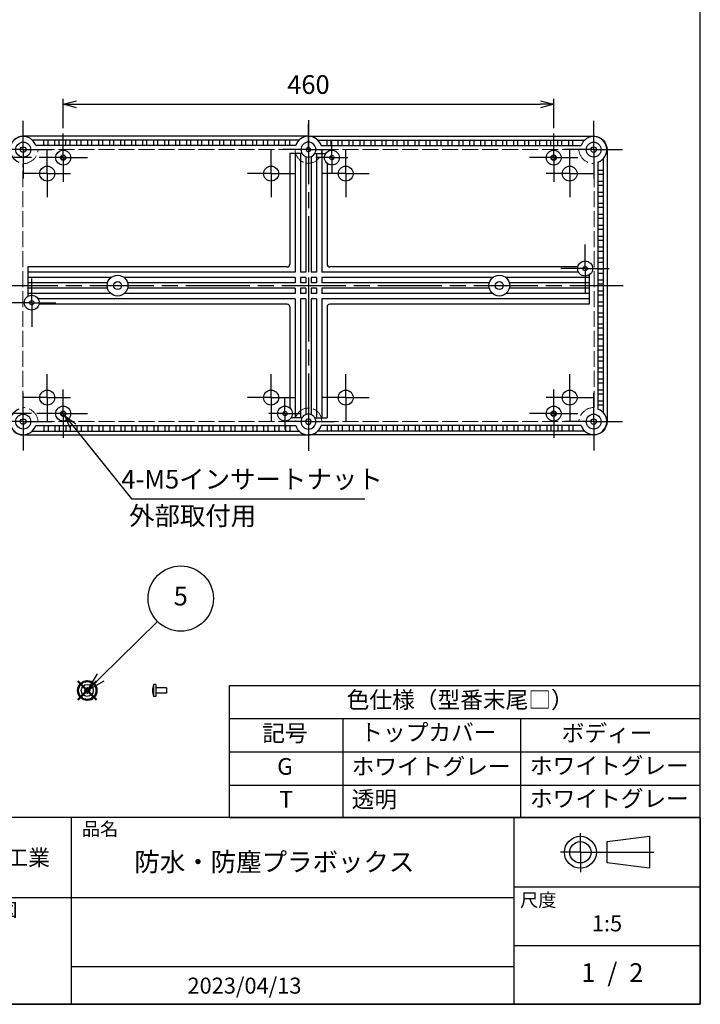
# Model space of a CAD drawing. Units: millimetres. Extents: x 0 to 4055, y 0 to 1400.
# Drawn here: x 1377 to 2015, y 0 to 923 of the extents above; entities that cross this region are included whole.
import ezdxf
from ezdxf.enums import TextEntityAlignment as Align

# ---------------------------------------------------------------- set-up
doc = ezdxf.new("R2010")
doc.units = ezdxf.units.MM
doc.header["$LTSCALE"] = 5
for name, pattern in [('AM_ISO02W050x2', [3.75, 3, -0.75]), ('AM_ISO08W050', [18, 12, -1.5, 3, -1.5]), ('AM_ISO08W050x2', [9, 6, -0.75, 1.5, -0.75]), ('gen7a', [6.875, 4.75, -0.875, 0.375, -0.875])]:
    doc.linetypes.add(name, pattern=pattern)
doc.layers.add('7A', color=4, linetype='gen7a')
doc.layers.add('RAHM2', color=1, linetype='Continuous')
for name, color, linetype, lineweight in [('AM_12', 7, 'Continuous', 50), ('AM_5', 3, 'Continuous', 25), ('AM_7', 4, 'AM_ISO08W050', 25), ('AM_8', 1, 'Continuous', 25), ('ﾄｯﾌﾟｶﾊﾞｰ', 7, 'Continuous', 25), ('ﾋﾞｽ', 8, 'Continuous', 25), ('ﾎﾞﾃﾞｨｰ', 2, 'Continuous', 25), ('ﾎﾞﾃﾞｨｰ0', 2, 'AM_ISO02W050x2', 13)]:
    doc.layers.add(name, color=color, linetype=linetype, lineweight=lineweight)
doc.styles.add('ACISOTS', font='isocp.shx', dxfattribs={"height": 1, "bigfont": 'extfont.shx'})
doc.styles.get("Standard").update_dxf_attribs({"font": 'ISOCP.SHX', "bigfont": 'EXTFONT.SHX'})
doc.dimstyles.new('AM_ISO$0', dxfattribs={"dimtxt": 3.5, "dimasz": 2.5, "dimexe": 1, "dimexo": 1, "dimgap": 1.5, "dimtad": 1, "dimdsep": 46, "dimtxsty": 'STANDARD', "dimblk": 'OPEN30', "dimcen": 0, "dimclrd": 3, "dimclre": 3, "dimclrt": 2, "dimadec": 0, "dimazin": 2, "dimtp": 0.1, "dimtm": 0.1, "dimtfac": 0.71, "dimtmove": 0, "dimatfit": 3, "dimldrblk": 'OPEN30', "dimfxl": 1, "dimlwd": -1, "dimlwe": -1, "dimarcsym": 0})
doc.dimstyles.new('AM_ISO$3', dxfattribs={"dimtxt": 3.5, "dimasz": 2.5, "dimexe": 1, "dimexo": 1, "dimgap": 1.5, "dimtad": 1, "dimtoh": 1, "dimdsep": 46, "dimtxsty": 'STANDARD', "dimblk": 'OPEN30', "dimcen": 0, "dimclrd": 3, "dimclre": 3, "dimclrt": 2, "dimadec": 0, "dimazin": 2, "dimtp": 0.1, "dimtm": 0.1, "dimtfac": 0.71, "dimtofl": 0, "dimtmove": 0, "dimatfit": 0, "dimldrblk": 'OPEN30', "dimfxl": 1, "dimlwd": -1, "dimlwe": -1, "dimarcsym": 0})

# ---------------------------------------------------------------- blocks, each defined once
blk = doc.blocks.new('TK-A3')
blk.add_lwpolyline([(0, 0), (403, 0), (403, 280), (0, 280)], close=True)
blk = doc.blocks.new('A$C0FAF06CF')
at = {"layer": 'AM_8'}
h = blk.add_hatch(color=1, dxfattribs=at)
edge = h.paths.add_edge_path()
edge.add_line((-8.01, -2.41), (8.01, -2.41))
edge.add_arc((8.01, -1.77), 0.638, 270, 360)
edge.add_line((8.65, -1.77), (8.65, 1.77))
edge.add_arc((8.01, 1.77), 0.638, 0, 90)
edge.add_line((8.01, 2.41), (-8.01, 2.41))
edge.add_arc((-8.01, 1.77), 0.638, 90, 180)
edge.add_line((-8.65, 1.77), (-8.65, -1.77))
edge.add_arc((-8.01, -1.77), 0.638, 180, 270)
edge = h.paths.add_edge_path(flags=16)
edge.add_line((-7.47, 2.09), (7.47, 2.09))
edge.add_arc((7.47, 1.55), 0.542, 0, 90, ccw=False)
edge.add_line((8.01, 1.55), (8.01, -1.55))
edge.add_arc((7.47, -1.55), 0.542, 270, 360, ccw=False)
edge.add_line((7.47, -2.09), (-7.47, -2.09))
edge.add_arc((-7.47, -1.55), 0.542, 180, 270, ccw=False)
edge.add_line((-8.01, -1.55), (-8.01, 1.55))
edge.add_arc((-7.47, 1.55), 0.542, 90, 180, ccw=False)
for points in [[(-5.45, 0.59), (-5.45, 1.04), (-7.53, 1.04), (-7.53, 0.59), (-6.76, 0.59), (-6.76, -1.22), (-6.23, -1.22), (-6.23, 0.59)], [(-3.15, 1.04), (-3.15, -1.22), (-2.67, -1.22), (-2.67, -0.62), (-2.19, -0.1), (-1.52, -1.22), (-0.96, -1.22), (-1.85, 0.27), (-1.14, 1.04), (-1.79, 1.04), (-2.67, 0.09), (-2.67, 1.04)], [(4.3, 1.04), (4.3, -1.22), (4.78, -1.22), (4.78, -0.32), (5.83, -0.32), (5.83, -1.22), (6.3, -1.22), (6.3, 1.04), (5.83, 1.04), (5.83, 0.13), (4.78, 0.13), (4.78, 1.04)], [(7.28, -1.22), (7.28, 1.04), (6.81, 1.04), (6.81, -1.22)]]:
    blk.add_hatch(color=1, dxfattribs=at).paths.add_polyline_path(points)
h = blk.add_hatch(color=1, dxfattribs=at)
h.paths.add_polyline_path([(-5.26, -1.22), (-5.08, -0.73), (-4.16, -0.73), (-3.98, -1.22), (-3.42, -1.22), (-4.25, 1.04), (-4.99, 1.04), (-5.82, -1.22)])
h.paths.add_polyline_path([(-4.33, -0.27), (-4.91, -0.27), (-4.62, 0.52)], flags=16)
h = blk.add_hatch(color=1, dxfattribs=at)
h.paths.add_polyline_path([(-0.2, -1.22), (-0.02, -0.73), (0.91, -0.73), (1.09, -1.22), (1.65, -1.22), (0.82, 1.04), (0.07, 1.04), (-0.76, -1.22)])
h.paths.add_polyline_path([(0.74, -0.27), (0.16, -0.27), (0.45, 0.52)], flags=16)
h = blk.add_hatch(color=1, dxfattribs=at)
edge = h.paths.add_edge_path()
edge.add_ellipse((2.88, -0.09), major_axis=(0, 0.727), ratio=0.867347, start_angle=308.5505, end_angle=246.582)
edge.add_line((3.47, -0.35), (3.94, -0.55))
edge.add_arc((2.88, -0.09), 1.16, 38.5505, 336.582, ccw=False)
edge.add_line((3.78, 0.63), (3.4, 0.32))
blk = doc.blocks.new('TK-仕様書NEW')
for p, q in [((0, 35), (-193, 35)), ((-193, 35), (-193, 0)), ((-118, 35), (-118, 0)), ((-35, 35), (-35, 0)), ((0, 35), (0, 0)), ((-17.5, 30.5), (-9.5, 31.5)), ((-9.5, 31.5), (-9.5, 25.5)), ((-17.5, 26.5), (-17.5, 30.5)), ((-9.5, 25.5), (-17.5, 26.5)), ((-35, 22), (0, 22)), ((-193, 20), (-35, 20)), ((-168, 20), (-168, 0)), ((-143, 20), (-143, 0)), ((-35, 11), (0, 11)), ((-35, 7), (-118, 7)), ((0, 0), (-193, 0))]:
    blk.add_line(p, q)
for radius in [3, 2]:
    blk.add_circle((-22.5, 28.5), radius)
at = {"layer": '7A'}
for q in [(-22.5, 32.07), (-26.22, 28.5), (-22.5, 24.79), (-8.72, 28.5)]:
    blk.add_line((-22.5, 28.5), q, dxfattribs=at)
at = {"xscale": 0.9599999999999999, "yscale": 0.9599999999999999, "zscale": 0.9599999999999999}
blk.add_blockref('A$C0FAF06CF', (-180, 27.5), dxfattribs=at)
at = {"insert": (-167, 27.5), "char_height": 3, "width": 42.8844, "attachment_point": 4}
blk.add_mtext('\\fＭＳ ゴシック|b0|i0|c128|p49;株式会社タカチ電機工業', dxfattribs=at)
for tag, p in [('品名', (-106.16, 24.95)), ('型番', (-106.14, 11.54))]:
    blk.add_attdef(tag, p, '', height=3.5)
for tag, height, p in [('GEN-TITLE-SCA', 3, (-17.5, 14.79)), ('承認', 3.5, (-180.72, 7.73)), ('検図', 3.5, (-155.5, 7.73)), ('製図', 3.5, (-130.5, 7.73)), ('ページNO.', 3.5, (-21, 5.5)), ('総ページ数', 3.5, (-12, 5.5))]:
    blk.add_attdef(tag, text='', height=height).set_placement(p, align=Align.MIDDLE)
blk.add_attdef('GEN-TITLE-DAT', text='', height=3).set_placement((-85.5, 3.5), align=Align.MIDDLE_CENTER)
at = {"layer": 'RAHM2', "char_height": 2.5}
for s, insert, width, attachment_point in [('品名', (-116, 32.55), 90, 4), ('尺度', (-33.8, 20.8), 20, 1), ('承認', (-180.43, 18.8), 17, 2), ('検図', (-155.17, 18.93), 17, 2), ('製図', (-131.5, 18.96), 17, 2)]:
    blk.add_mtext(s, dxfattribs=dict(at, insert=insert, width=width, attachment_point=attachment_point))
at = {"layer": 'RAHM2', "color": 0, "insert": (-16.5, 5.5), "char_height": 3.5, "width": 4.4699, "attachment_point": 5}
blk.add_mtext('/', dxfattribs=at)
blk = doc.blocks.new('色')
at = {"color": 7}
for p, q in [((0, -99.39), (0, 0)), ((0, 0), (353.86, 0)), ((0, -25.01), (353.86, -25.01))]:
    blk.add_line(p, q, dxfattribs=at)
for p, q in [((353.86, -99.39), (353.86, 0)), ((0, -99.39), (353.86, -99.39))]:
    blk.add_line(p, q)
at = {"color": 1}
for p, q in [((85.21, -25.01), (85.21, -99.39)), ((218.71, -25.01), (218.71, -99.39)), ((0, -50.02), (353.86, -50.02)), ((0, -75.03), (353.86, -75.03))]:
    blk.add_line(p, q, dxfattribs=at)
at = {"color": 2, "style": 'ACISOTS'}
for s, insert, char_height, width, attachment_point in [('色仕様（型番末尾□） ', (173.43, -12.5), 12.5067, 139.2409, 5), ('記号 ', (41.76, -37.51), 12.5, 41.1645, 5), ('トップカバー ', (149.5, -36.98), 12.5, 96.1861, 5), ('ボディー ', (283.75, -37.51), 12.5, 76.516, 5), ('G', (41.76, -62.52), 12.5, 7.8562, 5), ('ホワイトグレー', (91.87, -62.52), 12.5, 202.824, 4), ('ホワイトグレー', (225.82, -61.99), 12.5, 211.7314, 4), ('T', (42.63, -87.21), 12.5, 6.7053, 5), ('透明', (91.87, -87.21), 12.5, 37.3234, 4), ('ホワイトグレー', (225.82, -86.68), 12.5, 201.1539, 4)]:
    blk.add_mtext(s, dxfattribs=dict(at, insert=insert, char_height=char_height, width=width, attachment_point=attachment_point))
blk = doc.blocks.new('*S65')
at = {"layer": 'AM_12', "color": 4}
for p, q in [((1431.34, 285.47), (1448.84, 302.97)), ((1431.34, 302.97), (1448.84, 285.47))]:
    blk.add_line(p, q, dxfattribs=at)
blk.add_circle((1440.09, 294.22), 8.75, dxfattribs=at)
blk = doc.blocks.new('*S70')
at = {"layer": 'AM_5', "color": 3}
blk.add_line((1505.91, 358.94), (1452.56, 306.49), dxfattribs=at)
at = {"layer": 'AM_5', "color": 3, "linetype": 'Continuous'}
for p, q in [((1449.28, 309.84), (1440.09, 294.22)), ((1452.56, 306.49), (1440.09, 294.22)), ((1440.09, 294.22), (1455.85, 303.15))]:
    blk.add_line(p, q, dxfattribs=at)
at = {"layer": 'AM_5', "color": 3}
blk.add_circle((1527.74, 380.42), 30.62, dxfattribs=at)
at = {"layer": 'AM_5', "color": 7, "insert": (1527.74, 380.42), "char_height": 17.5, "attachment_point": 5, "style": 'ACISOTS'}
blk.add_mtext('5', dxfattribs=at)
blk = doc.blocks.new('_Open30')
at = {"color": 0, "linetype": 'ByBlock', "lineweight": -2}
for p, q in [((-1, 0.268), (0, 0)), ((0, 0), (-1, -0.268)), ((0, 0), (-1, 0))]:
    blk.add_line(p, q, dxfattribs=at)
blk = doc.blocks.new('*D46')
at = {"layer": 'AM_5', "color": 3}
for p, q in [((1387.85, 793.82), (1332.5, 793.82)), ((1337.5, 781.32), (1337.5, 566.32)), ((1387.85, 553.82), (1332.5, 553.82))]:
    blk.add_line(p, q, dxfattribs=at)
at = {"layer": 'Defpoints', "color": 0}
for p in [(1392.85, 793.82), (1337.5, 553.82), (1392.85, 553.82)]:
    blk.add_point(p, dxfattribs=at)
at = {"layer": 'AM_5', "color": 3, "xscale": 12.5, "yscale": 12.5, "zscale": 12.5}
for p, rotation in [((1337.5, 793.82), 90), ((1337.5, 553.82), 270)]:
    blk.add_blockref('_Open30', p, dxfattribs=dict(at, rotation=rotation))
at = {"layer": 'AM_5', "color": 2, "insert": (1321.25, 673.82), "char_height": 17.5, "attachment_point": 5, "rotation": 90}
blk.add_mtext('240', dxfattribs=at)
blk = doc.blocks.new('*D47')
at = {"layer": 'AM_5', "color": 3}
for p, q in [((1417.5, 821.47), (1417.5, 848.82)), ((1430, 843.82), (1865, 843.82)), ((1877.5, 821.47), (1877.5, 848.82))]:
    blk.add_line(p, q, dxfattribs=at)
at = {"layer": 'Defpoints', "color": 0}
for p in [(1877.5, 843.82), (1417.5, 816.47), (1877.5, 816.47)]:
    blk.add_point(p, dxfattribs=at)
at = {"layer": 'AM_5', "color": 3, "xscale": 12.5, "yscale": 12.5, "zscale": 12.5, "rotation": 180}
blk.add_blockref('_Open30', (1417.5, 843.82), dxfattribs=at)
at = {"layer": 'AM_5', "color": 3, "xscale": 12.5, "yscale": 12.5, "zscale": 12.5}
blk.add_blockref('_Open30', (1877.5, 843.82), dxfattribs=at)
at = {"layer": 'AM_5', "color": 2, "insert": (1647.5, 860.07), "char_height": 17.5, "attachment_point": 5}
blk.add_mtext('460', dxfattribs=at)
blk = doc.blocks.new('*D49')
at = {"layer": 'AM_5', "color": 3}
for p, q in [((1426.87, 542.1), (1481.46, 473.82)), ((1481.46, 473.82), (1700.42, 473.82))]:
    blk.add_line(p, q, dxfattribs=at)
at = {"layer": 'Defpoints', "color": 0}
for p in [(1415.94, 555.77), (1419.06, 551.86)]:
    blk.add_point(p, dxfattribs=at)
at = {"layer": 'AM_5', "color": 3, "xscale": 12.5, "yscale": 12.5, "zscale": 12.5, "rotation": 128.64251454747}
blk.add_blockref('_Open30', (1419.06, 551.86), dxfattribs=at)
at = {"layer": 'AM_5', "color": 2, "insert": (1594.69, 490.07), "char_height": 17.5, "attachment_point": 5}
blk.add_mtext('4-M5インサートナット', dxfattribs=at)

msp = doc.modelspace()

# ---------------------------------------------------------------- linework, layer by layer
at = {"layer": 'AM_7', "linetype": 'AM_ISO08W050x2'}
for p, q in [((1379.999, 801.317), (1379.999, 828.317)), ((1647.499, 801.317), (1647.499, 825.317)), ((1647.499, 801.317), (1647.499, 825.317)), ((1914.999, 801.317), (1914.999, 828.317)), ((1417.499, 793.817), (1417.499, 816.467)), ((1417.499, 793.817), (1417.499, 816.467)), ((1877.499, 793.817), (1877.499, 816.467)), ((1877.499, 793.817), (1877.499, 816.467)), ((1669.499, 793.817), (1669.499, 808.817)), ((1379.999, 801.317), (1352.999, 801.317)), ((1379.999, 801.317), (1406.999, 801.317)), ((1379.999, 801.317), (1379.999, 774.317)), ((1402.499, 778.817), (1402.499, 800.817)), ((1612.499, 778.817), (1612.499, 800.817)), ((1647.499, 801.317), (1623.499, 801.317)), ((1647.499, 801.317), (1671.499, 801.317)), ((1647.499, 801.317), (1647.499, 777.317)), ((1647.499, 801.317), (1647.499, 777.317)), ((1682.499, 778.817), (1682.499, 800.817)), ((1914.999, 801.317), (1887.999, 801.317)), ((1892.499, 778.817), (1892.499, 800.817)), ((1914.999, 801.317), (1941.999, 801.317)), ((1914.999, 801.317), (1914.999, 774.317)), ((1417.499, 793.817), (1394.849, 793.817)), ((1417.499, 793.817), (1394.849, 793.817)), ((1417.499, 793.817), (1417.499, 771.167)), ((1417.499, 793.817), (1440.149, 793.817)), ((1417.499, 793.817), (1417.499, 771.167)), ((1417.499, 793.817), (1440.149, 793.817)), ((1669.499, 793.817), (1654.499, 793.817)), ((1669.499, 793.817), (1684.499, 793.817)), ((1669.499, 793.817), (1669.499, 778.817)), ((1877.499, 793.817), (1854.849, 793.817)), ((1877.499, 793.817), (1854.849, 793.817)), ((1877.499, 793.817), (1900.149, 793.817)), ((1877.499, 793.817), (1877.499, 771.167)), ((1877.499, 793.817), (1900.149, 793.817)), ((1877.499, 793.817), (1877.499, 771.167)), ((1402.499, 778.817), (1380.499, 778.817)), ((1402.499, 778.817), (1424.499, 778.817)), ((1402.499, 778.817), (1402.499, 756.817)), ((1612.499, 778.817), (1590.499, 778.817)), ((1612.499, 778.817), (1634.499, 778.817)), ((1612.499, 778.817), (1612.499, 756.817)), ((1682.499, 778.817), (1660.499, 778.817)), ((1682.499, 778.817), (1704.499, 778.817)), ((1682.499, 778.817), (1682.499, 756.817)), ((1892.499, 778.817), (1870.499, 778.817)), ((1892.499, 778.817), (1914.499, 778.817)), ((1892.499, 778.817), (1892.499, 756.817)), ((1906.999, 689.817), (1906.999, 712.467)), ((1906.999, 689.817), (1906.999, 712.467)), ((1906.999, 689.817), (1884.349, 689.817)), ((1906.999, 689.817), (1884.349, 689.817)), ((1906.999, 689.817), (1929.649, 689.817)), ((1906.999, 689.817), (1906.999, 667.167)), ((1906.999, 689.817), (1929.649, 689.817)), ((1906.999, 689.817), (1906.999, 667.167)), ((1387.999, 657.817), (1387.999, 680.467)), ((1387.999, 657.817), (1365.349, 657.817)), ((1387.999, 657.817), (1387.999, 635.167)), ((1387.999, 657.817), (1410.649, 657.817)), ((1402.499, 568.817), (1402.499, 590.817)), ((1612.499, 568.817), (1612.499, 590.817)), ((1682.499, 568.817), (1682.499, 590.817)), ((1892.499, 568.817), (1892.499, 590.817)), ((1379.999, 546.317), (1379.999, 573.317)), ((1417.499, 553.817), (1417.499, 576.467)), ((1417.499, 553.817), (1417.499, 576.467)), ((1877.499, 553.817), (1877.499, 576.467)), ((1877.499, 553.817), (1877.499, 576.467)), ((1914.999, 546.317), (1914.999, 573.317)), ((1402.499, 568.817), (1380.499, 568.817)), ((1402.499, 568.817), (1424.499, 568.817)), ((1402.499, 568.817), (1402.499, 546.817)), ((1612.499, 568.817), (1590.499, 568.817)), ((1612.499, 568.817), (1634.499, 568.817)), ((1612.499, 568.817), (1612.499, 546.817)), ((1625.499, 553.817), (1625.499, 568.817)), ((1682.499, 568.817), (1660.499, 568.817)), ((1682.499, 568.817), (1704.499, 568.817)), ((1682.499, 568.817), (1682.499, 546.817)), ((1892.499, 568.817), (1870.499, 568.817)), ((1892.499, 568.817), (1914.499, 568.817)), ((1892.499, 568.817), (1892.499, 546.817)), ((1379.999, 546.317), (1352.999, 546.317)), ((1379.999, 546.317), (1406.999, 546.317)), ((1379.999, 546.317), (1379.999, 519.317)), ((1415.499, 553.817), (1392.849, 553.817)), ((1417.499, 553.817), (1394.849, 553.817)), ((1415.499, 553.817), (1438.149, 553.817)), ((1417.499, 553.817), (1417.499, 531.167)), ((1417.499, 553.817), (1440.149, 553.817)), ((1417.499, 553.817), (1417.499, 531.167)), ((1625.499, 553.817), (1610.499, 553.817)), ((1647.499, 546.317), (1623.499, 546.317)), ((1625.499, 553.817), (1640.499, 553.817)), ((1625.499, 553.817), (1625.499, 538.817)), ((1647.499, 546.317), (1647.499, 522.317)), ((1647.499, 546.317), (1671.499, 546.317)), ((1647.499, 546.317), (1647.499, 522.317)), ((1877.499, 553.817), (1854.849, 553.817)), ((1877.499, 553.817), (1854.849, 553.817)), ((1877.499, 553.817), (1900.149, 553.817)), ((1877.499, 553.817), (1877.499, 531.167)), ((1877.499, 553.817), (1900.149, 553.817)), ((1877.499, 553.817), (1877.499, 531.167)), ((1914.999, 546.317), (1887.999, 546.317)), ((1914.999, 546.317), (1941.999, 546.317)), ((1914.999, 546.317), (1914.999, 519.317))]:
    msp.add_line(p, q, dxfattribs=at)
at = {"layer": 'AM_7'}
for p, q in [((1647.499, 828.817), (1647.499, 686.317)), ((1647.499, 681.317), (1647.499, 518.817)), ((1352.499, 673.817), (1942.499, 673.817))]:
    msp.add_line(p, q, dxfattribs=at)
at = {"layer": 'ﾋﾞｽ'}
for p, q in [((1439.586, 296.722), (1439.586, 295.522)), ((1440.586, 296.722), (1439.586, 296.722)), ((1440.586, 296.722), (1440.586, 295.522)), ((1504.446, 299.822), (1502.446, 299.822)), ((1502.446, 288.622), (1502.446, 299.822)), ((1504.446, 299.822), (1504.446, 288.622)), ((1514.446, 296.722), (1504.446, 296.722)), ((1514.446, 296.722), (1514.446, 291.722)), ((1437.586, 294.722), (1438.786, 294.722)), ((1437.586, 294.722), (1437.586, 293.722)), ((1437.586, 293.722), (1438.786, 293.722)), ((1439.586, 292.922), (1439.586, 291.722)), ((1439.586, 291.722), (1440.586, 291.722)), ((1440.586, 292.922), (1440.586, 291.722)), ((1441.386, 294.722), (1442.586, 294.722)), ((1441.386, 293.722), (1442.586, 293.722)), ((1442.586, 294.722), (1442.586, 293.722)), ((1504.446, 288.622), (1502.446, 288.622)), ((1514.446, 291.722), (1504.446, 291.722))]:
    msp.add_line(p, q, dxfattribs=at)
msp.add_circle((1440.086, 294.222), 5.6, dxfattribs=at)
for centre, radius, start, end in [((1438.786, 295.522), 0.8, 270, 0), ((1441.386, 295.522), 0.8, 180, 270), ((1514.913, 294.222), 13.667, 155.810486, 204.189514), ((1438.786, 292.922), 0.8, 0, 90), ((1441.386, 292.922), 0.8, 90, 180)]:
    msp.add_arc(centre, radius, start, end, dxfattribs=at)
at = {"layer": 'ﾎﾞﾃﾞｨｰ'}
for p, q in [((1638.824, 810.317), (1388.382, 810.317)), ((1635.574, 805.067), (1391.713, 805.067)), ((1399.499, 805.067), (1399.499, 810.317)), ((1403.299, 805.067), (1403.299, 810.317)), ((1409.799, 805.067), (1409.799, 810.317)), ((1413.599, 805.067), (1413.599, 810.317)), ((1420.099, 805.067), (1420.099, 810.317)), ((1423.899, 805.067), (1423.899, 810.317)), ((1430.399, 805.067), (1430.399, 810.317)), ((1434.199, 805.067), (1434.199, 810.317)), ((1440.699, 805.067), (1440.699, 810.317)), ((1444.499, 805.067), (1444.499, 810.317)), ((1450.999, 805.067), (1450.999, 810.317)), ((1454.799, 805.067), (1454.799, 810.317)), ((1461.299, 805.067), (1461.299, 810.317)), ((1465.099, 805.067), (1465.099, 810.317)), ((1471.599, 805.067), (1471.599, 810.317)), ((1475.399, 805.067), (1475.399, 810.317)), ((1481.899, 805.067), (1481.899, 810.317)), ((1485.699, 805.067), (1485.699, 810.317)), ((1492.199, 805.067), (1492.199, 810.317)), ((1495.999, 805.067), (1495.999, 810.317)), ((1502.499, 805.067), (1502.499, 810.317)), ((1506.299, 805.067), (1506.299, 810.317)), ((1512.799, 805.067), (1512.799, 810.317)), ((1516.599, 805.067), (1516.599, 810.317)), ((1523.099, 805.067), (1523.099, 810.317)), ((1526.899, 805.067), (1526.899, 810.317)), ((1533.399, 805.067), (1533.399, 810.317)), ((1537.199, 805.067), (1537.199, 810.317)), ((1543.699, 805.067), (1543.699, 810.317)), ((1547.499, 805.067), (1547.499, 810.317)), ((1553.999, 805.067), (1553.999, 810.317)), ((1557.799, 805.067), (1557.799, 810.317)), ((1564.299, 805.067), (1564.299, 810.317)), ((1568.099, 805.067), (1568.099, 810.317)), ((1574.599, 805.067), (1574.599, 810.317)), ((1578.399, 805.067), (1578.399, 810.317)), ((1584.899, 805.067), (1584.899, 810.317)), ((1588.699, 805.067), (1588.699, 810.317)), ((1595.199, 805.067), (1595.199, 810.317)), ((1598.999, 805.067), (1598.999, 810.317)), ((1605.499, 805.067), (1605.499, 810.317)), ((1609.299, 805.067), (1609.299, 810.317)), ((1615.799, 805.067), (1615.799, 810.317)), ((1619.599, 805.067), (1619.599, 810.317)), ((1626.099, 805.067), (1626.099, 810.317)), ((1629.899, 805.067), (1629.899, 810.317)), ((1656.173, 810.317), (1906.615, 810.317)), ((1659.423, 805.067), (1903.284, 805.067)), ((1665.099, 805.067), (1665.099, 810.317)), ((1668.899, 805.067), (1668.899, 810.317)), ((1675.399, 805.067), (1675.399, 810.317)), ((1679.199, 805.067), (1679.199, 810.317)), ((1685.699, 805.067), (1685.699, 810.317)), ((1689.499, 805.067), (1689.499, 810.317)), ((1695.999, 805.067), (1695.999, 810.317)), ((1699.799, 805.067), (1699.799, 810.317)), ((1706.299, 805.067), (1706.299, 810.317)), ((1710.099, 805.067), (1710.099, 810.317)), ((1716.599, 805.067), (1716.599, 810.317)), ((1720.399, 805.067), (1720.399, 810.317)), ((1726.899, 805.067), (1726.899, 810.317)), ((1730.699, 805.067), (1730.699, 810.317)), ((1737.199, 805.067), (1737.199, 810.317)), ((1740.999, 805.067), (1740.999, 810.317)), ((1747.499, 805.067), (1747.499, 810.317)), ((1751.299, 805.067), (1751.299, 810.317)), ((1757.799, 805.067), (1757.799, 810.317)), ((1761.599, 805.067), (1761.599, 810.317)), ((1768.099, 805.067), (1768.099, 810.317)), ((1771.899, 805.067), (1771.899, 810.317)), ((1778.399, 805.067), (1778.399, 810.317)), ((1782.199, 805.067), (1782.199, 810.317)), ((1788.699, 805.067), (1788.699, 810.317)), ((1792.499, 805.067), (1792.499, 810.317)), ((1798.999, 805.067), (1798.999, 810.317)), ((1802.799, 805.067), (1802.799, 810.317)), ((1809.299, 805.067), (1809.299, 810.317)), ((1813.099, 805.067), (1813.099, 810.317)), ((1819.599, 805.067), (1819.599, 810.317)), ((1823.399, 805.067), (1823.399, 810.317)), ((1829.899, 805.067), (1829.899, 810.317)), ((1833.699, 805.067), (1833.699, 810.317)), ((1840.199, 805.067), (1840.199, 810.317)), ((1843.999, 805.067), (1843.999, 810.317)), ((1850.499, 805.067), (1850.499, 810.317)), ((1854.299, 805.067), (1854.299, 810.317)), ((1860.799, 805.067), (1860.799, 810.317)), ((1864.599, 805.067), (1864.599, 810.317)), ((1871.099, 805.067), (1871.099, 810.317)), ((1874.899, 805.067), (1874.899, 810.317)), ((1881.399, 805.067), (1881.399, 810.317)), ((1885.199, 805.067), (1885.199, 810.317)), ((1891.699, 805.067), (1891.699, 810.317)), ((1895.499, 805.067), (1895.499, 810.317)), ((1641.436, 797.817), (1629.999, 797.817)), ((1629.999, 797.817), (1629.999, 693.817)), ((1634.999, 797.817), (1634.999, 686.317)), ((1639.999, 797.817), (1639.999, 686.317)), ((1644.999, 794.779), (1644.999, 686.317)), ((1649.999, 794.779), (1649.999, 686.317)), ((1653.561, 797.817), (1663.754, 797.817)), ((1654.999, 797.817), (1654.999, 686.317)), ((1659.999, 801.317), (1659.999, 686.317)), ((1664.999, 788.456), (1664.999, 693.817)), ((1918.999, 789.686), (1918.999, 557.949)), ((1923.999, 792.934), (1923.999, 554.701)), ((1923.999, 781.817), (1918.999, 781.817)), ((1923.999, 778.017), (1918.999, 778.017)), ((1923.999, 771.517), (1918.999, 771.517)), ((1923.999, 767.717), (1918.999, 767.717)), ((1923.999, 761.217), (1918.999, 761.217)), ((1923.999, 757.417), (1918.999, 757.417)), ((1923.999, 750.917), (1918.999, 750.917)), ((1923.999, 747.117), (1918.999, 747.117)), ((1923.999, 740.617), (1918.999, 740.617)), ((1923.999, 736.817), (1918.999, 736.817)), ((1923.999, 730.317), (1918.999, 730.317)), ((1923.999, 726.517), (1918.999, 726.517)), ((1923.999, 720.017), (1918.999, 720.017)), ((1923.999, 716.217), (1918.999, 716.217)), ((1923.999, 709.717), (1918.999, 709.717)), ((1923.999, 705.917), (1918.999, 705.917)), ((1923.999, 699.417), (1918.999, 699.417)), ((1923.999, 695.617), (1918.999, 695.617)), ((1384.249, 691.317), (1384.249, 663.728)), ((1627.499, 691.317), (1384.249, 691.317)), ((1634.999, 686.317), (1384.249, 686.317)), ((1644.999, 686.317), (1639.999, 686.317)), ((1654.999, 686.317), (1649.999, 686.317)), ((1900.936, 686.317), (1659.999, 686.317)), ((1900.161, 691.317), (1667.499, 691.317)), ((1910.749, 683.907), (1910.749, 656.317)), ((1923.999, 689.117), (1918.999, 689.117)), ((1923.999, 685.317), (1918.999, 685.317)), ((1462.269, 681.317), (1384.249, 681.317)), ((1459.075, 676.317), (1384.249, 676.317)), ((1634.999, 681.317), (1474.729, 681.317)), ((1634.999, 676.317), (1477.923, 676.317)), ((1634.999, 681.317), (1634.999, 676.317)), ((1639.999, 681.317), (1639.999, 676.317)), ((1644.999, 681.317), (1639.999, 681.317)), ((1644.999, 676.317), (1639.999, 676.317)), ((1644.999, 681.317), (1644.999, 676.317)), ((1654.999, 681.317), (1649.999, 681.317)), ((1649.999, 681.317), (1649.999, 676.317)), ((1654.999, 676.317), (1649.999, 676.317)), ((1654.999, 681.317), (1654.999, 676.317)), ((1659.999, 681.317), (1659.999, 676.317)), ((1820.269, 681.317), (1659.999, 681.317)), ((1817.075, 676.317), (1659.999, 676.317)), ((1910.749, 681.317), (1832.729, 681.317)), ((1910.749, 676.317), (1835.923, 676.317)), ((1923.999, 678.817), (1918.999, 678.817)), ((1923.999, 675.017), (1918.999, 675.017)), ((1459.075, 671.317), (1384.249, 671.317)), ((1462.269, 666.317), (1384.249, 666.317)), ((1634.999, 666.317), (1474.729, 666.317)), ((1634.999, 671.317), (1477.923, 671.317)), ((1634.999, 671.317), (1634.999, 666.317)), ((1644.999, 671.317), (1639.999, 671.317)), ((1639.999, 671.317), (1639.999, 666.317)), ((1644.999, 666.317), (1639.999, 666.317)), ((1644.999, 671.317), (1644.999, 666.317)), ((1654.999, 671.317), (1649.999, 671.317)), ((1649.999, 671.317), (1649.999, 666.317)), ((1654.999, 666.317), (1649.999, 666.317)), ((1654.999, 671.317), (1654.999, 666.317)), ((1659.999, 671.317), (1659.999, 666.317)), ((1817.075, 671.317), (1659.999, 671.317)), ((1820.269, 666.317), (1659.999, 666.317)), ((1910.749, 666.317), (1832.729, 666.317)), ((1910.749, 671.317), (1835.923, 671.317)), ((1923.999, 668.517), (1918.999, 668.517)), ((1923.999, 664.717), (1918.999, 664.717)), ((1634.999, 661.317), (1394.061, 661.317)), ((1627.499, 656.317), (1394.836, 656.317)), ((1634.999, 661.317), (1634.999, 549.817)), ((1644.999, 661.317), (1639.999, 661.317)), ((1639.999, 661.317), (1639.999, 549.817)), ((1644.999, 661.317), (1644.999, 552.856)), ((1654.999, 661.317), (1649.999, 661.317)), ((1649.999, 661.317), (1649.999, 552.856)), ((1654.999, 661.317), (1654.999, 549.817)), ((1910.749, 661.317), (1659.999, 661.317)), ((1659.999, 661.317), (1659.999, 549.817)), ((1910.749, 656.317), (1667.499, 656.317)), ((1923.999, 658.217), (1918.999, 658.217)), ((1629.999, 653.817), (1629.999, 559.179)), ((1664.999, 653.817), (1664.999, 549.817)), ((1923.999, 654.417), (1918.999, 654.417)), ((1923.999, 647.917), (1918.999, 647.917)), ((1923.999, 644.117), (1918.999, 644.117)), ((1923.999, 637.617), (1918.999, 637.617)), ((1923.999, 633.817), (1918.999, 633.817)), ((1923.999, 627.317), (1918.999, 627.317)), ((1923.999, 623.517), (1918.999, 623.517)), ((1923.999, 617.017), (1918.999, 617.017)), ((1923.999, 613.217), (1918.999, 613.217)), ((1923.999, 606.717), (1918.999, 606.717)), ((1923.999, 602.917), (1918.999, 602.917)), ((1923.999, 596.417), (1918.999, 596.417)), ((1923.999, 592.617), (1918.999, 592.617)), ((1923.999, 586.117), (1918.999, 586.117)), ((1923.999, 582.317), (1918.999, 582.317)), ((1923.999, 575.817), (1918.999, 575.817)), ((1923.999, 572.017), (1918.999, 572.017)), ((1923.999, 565.517), (1918.999, 565.517)), ((1923.999, 561.717), (1918.999, 561.717)), ((1641.436, 549.817), (1631.243, 549.817)), ((1653.561, 549.817), (1664.999, 549.817)), ((1388.382, 537.317), (1638.824, 537.317)), ((1391.713, 542.567), (1635.574, 542.567)), ((1399.499, 542.567), (1399.499, 537.317)), ((1403.299, 542.567), (1403.299, 537.317)), ((1409.799, 542.567), (1409.799, 537.317)), ((1413.599, 542.567), (1413.599, 537.317)), ((1420.099, 542.567), (1420.099, 537.317)), ((1423.899, 542.567), (1423.899, 537.317)), ((1430.399, 542.567), (1430.399, 537.317)), ((1434.199, 542.567), (1434.199, 537.317)), ((1440.699, 542.567), (1440.699, 537.317)), ((1444.499, 542.567), (1444.499, 537.317)), ((1450.999, 542.567), (1450.999, 537.317)), ((1454.799, 542.567), (1454.799, 537.317)), ((1461.299, 542.567), (1461.299, 537.317)), ((1465.099, 542.567), (1465.099, 537.317)), ((1471.599, 542.567), (1471.599, 537.317)), ((1475.399, 542.567), (1475.399, 537.317)), ((1481.899, 542.567), (1481.899, 537.317)), ((1485.699, 542.567), (1485.699, 537.317)), ((1492.199, 542.567), (1492.199, 537.317)), ((1495.999, 542.567), (1495.999, 537.317)), ((1502.499, 542.567), (1502.499, 537.317)), ((1506.299, 542.567), (1506.299, 537.317)), ((1512.799, 542.567), (1512.799, 537.317)), ((1516.599, 542.567), (1516.599, 537.317)), ((1523.099, 542.567), (1523.099, 537.317)), ((1526.899, 542.567), (1526.899, 537.317)), ((1533.399, 542.567), (1533.399, 537.317)), ((1537.199, 542.567), (1537.199, 537.317)), ((1543.699, 542.567), (1543.699, 537.317)), ((1547.499, 542.567), (1547.499, 537.317)), ((1553.999, 542.567), (1553.999, 537.317)), ((1557.799, 542.567), (1557.799, 537.317)), ((1564.299, 542.567), (1564.299, 537.317)), ((1568.099, 542.567), (1568.099, 537.317)), ((1574.599, 542.567), (1574.599, 537.317)), ((1578.399, 542.567), (1578.399, 537.317)), ((1584.899, 542.567), (1584.899, 537.317)), ((1588.699, 542.567), (1588.699, 537.317)), ((1595.199, 542.567), (1595.199, 537.317)), ((1598.999, 542.567), (1598.999, 537.317)), ((1605.499, 542.567), (1605.499, 537.317)), ((1609.299, 542.567), (1609.299, 537.317)), ((1615.799, 542.567), (1615.799, 537.317)), ((1619.599, 542.567), (1619.599, 537.317)), ((1626.099, 542.567), (1626.099, 537.317)), ((1629.899, 542.567), (1629.899, 537.317)), ((1906.615, 537.317), (1656.173, 537.317)), ((1903.284, 542.567), (1659.423, 542.567)), ((1665.099, 542.567), (1665.099, 537.317)), ((1668.899, 542.567), (1668.899, 537.317)), ((1675.399, 542.567), (1675.399, 537.317)), ((1679.199, 542.567), (1679.199, 537.317)), ((1685.699, 542.567), (1685.699, 537.317)), ((1689.499, 542.567), (1689.499, 537.317)), ((1695.999, 542.567), (1695.999, 537.317)), ((1699.799, 542.567), (1699.799, 537.317)), ((1706.299, 542.567), (1706.299, 537.317)), ((1710.099, 542.567), (1710.099, 537.317)), ((1716.599, 542.567), (1716.599, 537.317)), ((1720.399, 542.567), (1720.399, 537.317)), ((1726.899, 542.567), (1726.899, 537.317)), ((1730.699, 542.567), (1730.699, 537.317)), ((1737.199, 542.567), (1737.199, 537.317)), ((1740.999, 542.567), (1740.999, 537.317)), ((1747.499, 542.567), (1747.499, 537.317)), ((1751.299, 542.567), (1751.299, 537.317)), ((1757.799, 542.567), (1757.799, 537.317)), ((1761.599, 542.567), (1761.599, 537.317)), ((1768.099, 542.567), (1768.099, 537.317)), ((1771.899, 542.567), (1771.899, 537.317)), ((1778.399, 542.567), (1778.399, 537.317)), ((1782.199, 542.567), (1782.199, 537.317)), ((1788.699, 542.567), (1788.699, 537.317)), ((1792.499, 542.567), (1792.499, 537.317)), ((1798.999, 542.567), (1798.999, 537.317)), ((1802.799, 542.567), (1802.799, 537.317)), ((1809.299, 542.567), (1809.299, 537.317)), ((1813.099, 542.567), (1813.099, 537.317)), ((1819.599, 542.567), (1819.599, 537.317)), ((1823.399, 542.567), (1823.399, 537.317)), ((1829.899, 542.567), (1829.899, 537.317)), ((1833.699, 542.567), (1833.699, 537.317)), ((1840.199, 542.567), (1840.199, 537.317)), ((1843.999, 542.567), (1843.999, 537.317)), ((1850.499, 542.567), (1850.499, 537.317)), ((1854.299, 542.567), (1854.299, 537.317)), ((1860.799, 542.567), (1860.799, 537.317)), ((1864.599, 542.567), (1864.599, 537.317)), ((1871.099, 542.567), (1871.099, 537.317)), ((1874.899, 542.567), (1874.899, 537.317)), ((1881.399, 542.567), (1881.399, 537.317)), ((1885.199, 542.567), (1885.199, 537.317)), ((1891.699, 542.567), (1891.699, 537.317)), ((1895.499, 542.567), (1895.499, 537.317))]:
    msp.add_line(p, q, dxfattribs=at)
for points in [[(1647.499, 813.817), (1379.999, 813.817, 0.4142136), (1367.499, 801.317), (1367.499, 546.317, 0.4142136), (1379.999, 533.817), (1647.499, 533.817)], [(1647.499, 813.817), (1914.999, 813.817, -0.4142136), (1927.499, 801.317), (1927.499, 546.317, -0.4142136), (1914.999, 533.817), (1647.499, 533.817)]]:
    msp.add_lwpolyline(points, format="xyb", dxfattribs=at)
for centre, radius in [((1379.999, 801.317), 7), ((1379.999, 801.317), 2.6), ((1914.999, 801.317), 7), ((1914.999, 801.317), 2.6), ((1417.499, 793.817), 7), ((1417.499, 793.817), 2.5), ((1417.499, 793.817), 2), ((1669.499, 793.817), 7), ((1669.499, 793.817), 2), ((1877.499, 793.817), 7), ((1877.499, 793.817), 2.5), ((1877.499, 793.817), 2), ((1402.499, 778.817), 7), ((1612.499, 778.817), 7), ((1682.499, 778.817), 7), ((1892.499, 778.817), 7), ((1906.999, 689.817), 7), ((1468.499, 673.817), 9.75), ((1826.499, 673.817), 9.75), ((1906.999, 689.817), 2), ((1468.499, 673.817), 3.75), ((1826.499, 673.817), 3.75), ((1387.999, 657.817), 7), ((1387.999, 657.817), 2), ((1402.499, 568.817), 7), ((1612.499, 568.817), 7), ((1682.499, 568.817), 7), ((1892.499, 568.817), 7), ((1417.499, 553.817), 7), ((1417.499, 553.817), 2.5), ((1417.499, 553.817), 2), ((1625.499, 553.817), 7), ((1625.499, 553.817), 2), ((1877.499, 553.817), 7), ((1877.499, 553.817), 2.5), ((1877.499, 553.817), 2), ((1379.999, 546.317), 7), ((1379.999, 546.317), 2.6), ((1914.999, 546.317), 7), ((1914.999, 546.317), 2.6)]:
    msp.add_circle(centre, radius, dxfattribs=at)
for centre, radius, start, end in [((1379.999, 801.317), 12.3, 17.750827, 251.022111), ((1647.499, 801.317), 12.5, 90, 162.542397), ((1647.499, 801.317), 12.5, 17.457603, 90), ((1914.999, 801.317), 12.3, 288.977889, 162.249173), ((1647.499, 801.317), 7, 90, 270), ((1647.499, 801.317), 2, 90, 270), ((1647.499, 801.317), 7, 270, 90), ((1647.499, 801.317), 2, 270, 90), ((1627.499, 693.817), 2.5, 270, 0), ((1667.499, 693.817), 2.5, 180, 270), ((1627.499, 653.817), 2.5, 360, 90), ((1667.499, 653.817), 2.5, 90, 180), ((1379.999, 546.317), 12.3, 108.977889, 342.249173), ((1914.999, 546.317), 12.3, 197.750827, 71.022111), ((1647.499, 546.317), 7, 90, 270), ((1647.499, 546.317), 2.6, 90, 270), ((1647.499, 546.317), 7, 270, 90), ((1647.499, 546.317), 2.6, 270, 90), ((1647.499, 546.317), 12.5, 197.457603, 270), ((1647.499, 546.317), 12.5, 270, 342.542397)]:
    msp.add_arc(centre, radius, start, end, dxfattribs=at)
at = {"layer": 'ﾎﾞﾃﾞｨｰ0'}
for p, q in [((1394.451, 801.317), (1634.999, 801.317)), ((1634.999, 801.117), (1634.999, 801.317)), ((1659.999, 801.117), (1659.999, 801.317)), ((1900.546, 801.317), (1659.999, 801.317)), ((1379.499, 560.013), (1379.499, 787.622)), ((1915.499, 560.013), (1915.499, 787.622)), ((1394.451, 546.317), (1647.499, 546.317)), ((1634.999, 546.517), (1634.999, 546.317)), ((1659.999, 546.517), (1659.999, 546.317)), ((1900.546, 546.317), (1659.999, 546.317))]:
    msp.add_line(p, q, dxfattribs=at)
for centre, radius, start, end in [((1379.625, 802.543), 14.426, 271.433975, 353.363045), ((1394.451, 800.817), 0.5, 90, 173.363045), ((1647.499, 801.117), 12.5, 180, 270), ((1647.499, 801.117), 12.5, 258.463041, 0), ((1900.546, 800.817), 0.5, 6.636955, 90), ((1915.372, 802.543), 14.426, 186.636955, 268.566025), ((1379.999, 787.622), 0.5, 91.433975, 180), ((1914.999, 787.622), 0.5, 0, 88.566025), ((1379.999, 560.013), 0.5, 180, 268.566025), ((1379.625, 545.092), 14.426, 6.636955, 88.566025), ((1647.499, 546.517), 12.5, 90, 180), ((1647.499, 546.517), 12.5, 0, 90), ((1915.372, 545.092), 14.426, 91.433975, 173.363045), ((1914.999, 560.013), 0.5, 271.433975, 0), ((1394.451, 546.817), 0.5, 186.636955, 270), ((1900.546, 546.817), 0.5, 270, 353.363045)]:
    msp.add_arc(centre, radius, start, end, dxfattribs=at)

# ---------------------------------------------------------------- block references
at = {"xscale": 1.248, "yscale": 1.248, "zscale": 1.248}
msp.add_blockref('色', (1573.38, 299.043), dxfattribs=at)
at = {"layer": 'AM_12'}
msp.add_blockref('*S65', (0, 0), dxfattribs=at)
at = {"layer": 'AM_5'}
msp.add_blockref('*S70', (0, 0), dxfattribs=at)
at = {"layer": 'ﾄｯﾌﾟｶﾊﾞｰ', "lineweight": 0, "xscale": 5, "yscale": 5, "zscale": 5}
msp.add_blockref('TK-A3', (0, 0), dxfattribs=at)
msp.add_blockref('TK-仕様書NEW', (2015, 0), dxfattribs=at).add_auto_attribs({'GEN-TITLE-DAT': '2023/04/13', '品名': '防水・防塵プラボックス', 'GEN-TITLE-SCA': '1:5', 'ページNO.': '1', '総ページ数': '2'})

# ---------------------------------------------------------------- texts
at = {"color": 2, "insert": (1538.864, 455.738), "char_height": 17.472, "attachment_point": 5, "style": 'ACISOTS'}
msp.add_mtext('外部取付用', dxfattribs=at)

# ---------------------------------------------------------------- dimensions: what is measured, and where the dimension line sits
at = {"layer": 'AM_5'}
dim = msp.add_linear_dim(base=(1877.499, 843.817), p1=(1417.499, 816.467), p2=(1877.499, 816.467), dimstyle='AM_ISO$0', override={"dimscale": 5, "dimpost": ''}, dxfattribs=at)
dim.commit()
dim.dimension.update_dxf_attribs({"geometry": '*D47', "text_midpoint": (1647.499, 860.067)})
dim = msp.add_linear_dim(base=(1337.499, 553.817), p1=(1392.849, 793.817), p2=(1392.849, 553.817), angle=90, dimstyle='AM_ISO$0', override={"dimscale": 5}, dxfattribs=at)
dim.commit()
dim.dimension.update_dxf_attribs({"geometry": '*D46', "text_midpoint": (1321.247, 673.817)})
dim = msp.add_diameter_dim_2p(p1=(1415.937, 555.77), p2=(1419.06, 551.865), text='4-M5インサートナット', dimstyle='AM_ISO$3', override={"dimscale": 5}, dxfattribs=at)
dim.commit()
dim.dimension.update_dxf_attribs({"geometry": '*D49', "text_midpoint": (1594.688, 473.817), "dimtype": 163})

doc.saveas('drawing.dxf')
